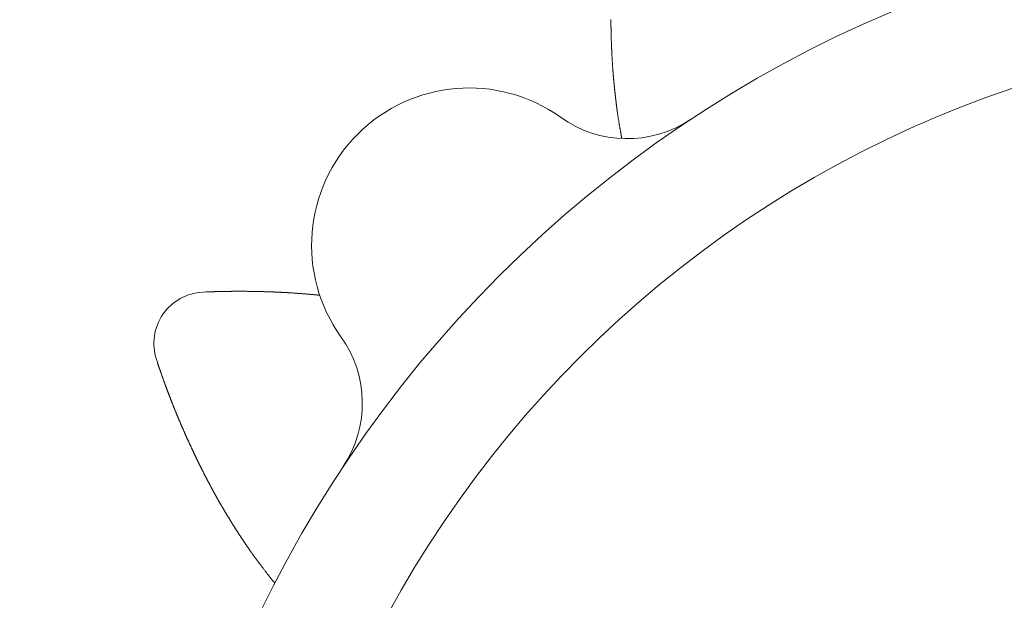
# Model space of a CAD drawing. Units: millimetres. Extents: x 3416 to 4604, y 2049 to 2469.
# Drawn here: x 3878 to 3881, y 2132 to 2134 of the extents above; entities that cross this region are included whole.
import ezdxf

# ---------------------------------------------------------------- set-up
doc = ezdxf.new("R2010")
doc.units = ezdxf.units.MM
doc.header["$PDSIZE"] = -3
doc.linetypes.add('寸法線', pattern=[2, 1, 1])
doc.linetypes.add('細線', pattern=[2, 1, 1])
doc.layers.add('AM_2', color=1, linetype='細線', lineweight=15)
doc.layers.add('AM_5', color=3, linetype='寸法線', lineweight=15)
doc.styles.get("Standard").update_dxf_attribs({"font": 'romans.shx', "width": 0.7, "bigfont": 'extfont.shx'})
doc.dimstyles.new('SYS$0', dxfattribs={"dimtxt": 3.2, "dimasz": 1, "dimexe": 1, "dimexo": 1, "dimgap": 1, "dimtad": 1, "dimdsep": 46, "dimtxsty": 'STANDARD', "dimblk": 'DOT', "dimcen": 0, "dimclrd": 256, "dimclre": 256, "dimclrt": 2, "dimadec": 0, "dimazin": 2, "dimtp": 0.1, "dimtm": 0.1, "dimtfac": 0.71, "dimtmove": 0, "dimatfit": 3, "dimldrblk": 'OPEN30', "dimfxl": 1, "dimlwd": -1, "dimlwe": -1, "dimarcsym": 0})

# ---------------------------------------------------------------- blocks, each defined once
blk = doc.blocks.new('_Dot')
at = {"color": 0, "linetype": 'ByBlock', "lineweight": -2}
blk.add_line((-0.5, 0), (-1, 0), dxfattribs=at)
at = {"color": 0, "linetype": 'ByBlock', "const_width": 0.5}
blk.add_lwpolyline([(-0.25, 0, 1), (0.25, 0, 1)], format="xyb", close=True, dxfattribs=at)
blk = doc.blocks.new('*D40')
at = {"layer": 'AM_5', "ltscale": 1.01}
for p, q in [((3845.2502, 2130.7865), (3845.2502, 2152.8865)), ((3899.2502, 2130.7865), (3899.2502, 2152.8865)), ((3898.2502, 2151.8865), (3846.2502, 2151.8865))]:
    blk.add_line(p, q, dxfattribs=at)
at = {"layer": 'Defpoints', "color": 0, "ltscale": 1.01}
for p in [(3845.2502, 2151.8865), (3845.2502, 2129.7865), (3899.2502, 2129.7865)]:
    blk.add_point(p, dxfattribs=at)
at = {"layer": 'AM_5', "ltscale": 1.01, "rotation": 180}
blk.add_blockref('_Dot', (3845.2502, 2151.8865), dxfattribs=at)
at = {"layer": 'AM_5', "ltscale": 1.01}
blk.add_blockref('_Dot', (3899.2502, 2151.8865), dxfattribs=at)
at = {"layer": 'AM_5', "color": 2, "ltscale": 1.01, "insert": (3872.2502, 2154.4865), "char_height": 3.2, "attachment_point": 5}
blk.add_mtext('P=300', dxfattribs=at)
blk = doc.blocks.new('_OPEN30')
at = {"color": 0, "linetype": 'ByBlock'}
for p, q in [((-1, 0.2679), (0, 0)), ((0, 0), (-1, -0.2679)), ((0, 0), (-1, 0))]:
    blk.add_line(p, q, dxfattribs=at)

msp = doc.modelspace()

# ---------------------------------------------------------------- linework, layer by layer
at = {"layer": 'AM_2', "ltscale": 0.15}
for p, q in [((3878.5807, 2132.7415), (3878.5709, 2132.741)), ((3878.4283, 2132.5203), (3878.4252, 2132.5296))]:
    msp.add_line(p, q, dxfattribs=at)
at = {"layer": 'AM_2', "ltscale": 1.01}
for points in [[(3879.8886, 2133.2244), (3879.8884, 2133.225), (3879.8883, 2133.2258), (3879.8881, 2133.2265), (3879.888, 2133.2273), (3879.8878, 2133.2282), (3879.8877, 2133.2291), (3879.8875, 2133.23), (3879.8873, 2133.2309), (3879.8871, 2133.2319), (3879.887, 2133.233), (3879.8868, 2133.234), (3879.8866, 2133.2351), (3879.8864, 2133.2363), (3879.8861, 2133.2375), (3879.8859, 2133.2387), (3879.8857, 2133.24), (3879.8855, 2133.2413), (3879.8852, 2133.2426), (3879.885, 2133.244), (3879.8847, 2133.2454), (3879.8845, 2133.2468), (3879.8842, 2133.2483), (3879.884, 2133.2498), (3879.8837, 2133.2514), (3879.8834, 2133.253), (3879.8831, 2133.2546), (3879.8828, 2133.2563), (3879.8826, 2133.258), (3879.8823, 2133.2597), (3879.882, 2133.2615), (3879.8817, 2133.2633), (3879.8813, 2133.2652), (3879.881, 2133.2671), (3879.8807, 2133.269), (3879.8804, 2133.2709), (3879.8801, 2133.2729), (3879.8797, 2133.275), (3879.8794, 2133.277), (3879.879, 2133.2791), (3879.8787, 2133.2812), (3879.8783, 2133.2834), (3879.878, 2133.2856), (3879.8776, 2133.2878), (3879.8773, 2133.2901), (3879.8769, 2133.2924), (3879.8765, 2133.2947), (3879.8762, 2133.2971), (3879.8758, 2133.2995), (3879.8754, 2133.302), (3879.875, 2133.3044), (3879.875, 2133.3046), (3879.8749, 2133.3048), (3879.8749, 2133.305), (3879.8749, 2133.3052), (3879.8748, 2133.3055), (3879.8748, 2133.3057), (3879.8748, 2133.3059), (3879.8747, 2133.3061), (3879.8747, 2133.3063), (3879.8747, 2133.3065), (3879.8746, 2133.3068), (3879.8746, 2133.307), (3879.8746, 2133.3072), (3879.8745, 2133.3075), (3879.8745, 2133.3077), (3879.8745, 2133.308), (3879.8744, 2133.3082), (3879.8744, 2133.3085), (3879.8743, 2133.3088), (3879.8743, 2133.309), (3879.8743, 2133.3093), (3879.8742, 2133.3096), (3879.8742, 2133.3099), (3879.8741, 2133.3102), (3879.8741, 2133.3105), (3879.874, 2133.3109), (3879.874, 2133.3112), (3879.874, 2133.3116), (3879.8739, 2133.3119), (3879.8739, 2133.3123), (3879.8738, 2133.3127), (3879.8737, 2133.3131), (3879.8737, 2133.3135), (3879.8736, 2133.3139), (3879.8736, 2133.3143), (3879.8735, 2133.3148), (3879.8735, 2133.3152), (3879.8734, 2133.3157), (3879.8733, 2133.3162), (3879.8733, 2133.3167), (3879.8732, 2133.3172), (3879.8731, 2133.3177), (3879.8731, 2133.3183), (3879.873, 2133.3188), (3879.8729, 2133.3194), (3879.8728, 2133.32), (3879.8728, 2133.3206), (3879.8727, 2133.3212), (3879.8726, 2133.3219), (3879.8725, 2133.3225), (3879.8724, 2133.3232), (3879.8723, 2133.3239), (3879.8722, 2133.3247), (3879.8722, 2133.3254), (3879.8721, 2133.3262), (3879.872, 2133.327), (3879.8719, 2133.3278), (3879.8718, 2133.3286), (3879.8717, 2133.3294), (3879.8716, 2133.3303), (3879.8714, 2133.3311), (3879.8713, 2133.332), (3879.8712, 2133.3329), (3879.8711, 2133.3338), (3879.871, 2133.3347), (3879.8709, 2133.3356), (3879.8708, 2133.3366), (3879.8707, 2133.3375), (3879.8706, 2133.3385), (3879.8704, 2133.3395), (3879.8703, 2133.3405), (3879.8702, 2133.3415), (3879.8701, 2133.3425), (3879.87, 2133.3435), (3879.8698, 2133.3446), (3879.8697, 2133.3456), (3879.8696, 2133.3467), (3879.8695, 2133.3477), (3879.8693, 2133.3488), (3879.8692, 2133.3499), (3879.8691, 2133.351), (3879.8689, 2133.3521), (3879.8688, 2133.3532), (3879.8687, 2133.3543), (3879.8686, 2133.3554), (3879.8684, 2133.3565), (3879.8683, 2133.3577), (3879.8682, 2133.3588), (3879.8681, 2133.3599), (3879.8679, 2133.3611), (3879.8678, 2133.3622), (3879.8677, 2133.3634), (3879.8675, 2133.3645), (3879.8674, 2133.3657), (3879.8673, 2133.3668), (3879.8672, 2133.368), (3879.867, 2133.3691), (3879.8669, 2133.3703), (3879.8668, 2133.3715), (3879.8666, 2133.3726), (3879.8665, 2133.3738), (3879.8664, 2133.375), (3879.8663, 2133.3762), (3879.8661, 2133.3773), (3879.866, 2133.3785), (3879.8659, 2133.3797), (3879.8658, 2133.3809), (3879.8657, 2133.382), (3879.8655, 2133.3832), (3879.8654, 2133.3844), (3879.8653, 2133.3856), (3879.8652, 2133.3868), (3879.8651, 2133.3879), (3879.8649, 2133.3891), (3879.8648, 2133.3903), (3879.8647, 2133.3915), (3879.8646, 2133.3927), (3879.8645, 2133.3938), (3879.8644, 2133.395), (3879.8642, 2133.3962), (3879.8641, 2133.3974), (3879.864, 2133.3985), (3879.8639, 2133.3997), (3879.8638, 2133.4009), (3879.8637, 2133.4021), (3879.8636, 2133.4033), (3879.8635, 2133.4044), (3879.8633, 2133.4056), (3879.8632, 2133.4068), (3879.8631, 2133.408), (3879.863, 2133.4092), (3879.8629, 2133.4103), (3879.8628, 2133.4115), (3879.8627, 2133.4127), (3879.8626, 2133.4139), (3879.8625, 2133.4151), (3879.8624, 2133.4162), (3879.8623, 2133.4174), (3879.8622, 2133.4186), (3879.8621, 2133.4198), (3879.862, 2133.421), (3879.8619, 2133.4221), (3879.8618, 2133.4233), (3879.8617, 2133.4245), (3879.8616, 2133.4257), (3879.8615, 2133.4269), (3879.8614, 2133.428), (3879.8613, 2133.4292), (3879.8612, 2133.4304), (3879.8611, 2133.4316), (3879.861, 2133.4328), (3879.8609, 2133.434), (3879.8608, 2133.4352), (3879.8608, 2133.4364), (3879.8607, 2133.4376), (3879.8606, 2133.4388), (3879.8605, 2133.44), (3879.8604, 2133.4411), (3879.8603, 2133.4423), (3879.8602, 2133.4435), (3879.8601, 2133.4447), (3879.86, 2133.4459), (3879.86, 2133.4471), (3879.8599, 2133.4483), (3879.8598, 2133.4495), (3879.8597, 2133.4507), (3879.8596, 2133.4519), (3879.8595, 2133.4531), (3879.8595, 2133.4543), (3879.8594, 2133.4555), (3879.8593, 2133.4567), (3879.8592, 2133.4579), (3879.8591, 2133.4591), (3879.8591, 2133.4603), (3879.859, 2133.4615), (3879.8589, 2133.4627), (3879.8588, 2133.4639), (3879.8588, 2133.4651), (3879.8587, 2133.4662), (3879.8586, 2133.4674), (3879.8585, 2133.4686), (3879.8585, 2133.4698), (3879.8584, 2133.471), (3879.8583, 2133.4722), (3879.8583, 2133.4734), (3879.8582, 2133.4746), (3879.8581, 2133.4758), (3879.8581, 2133.477), (3879.858, 2133.4782), (3879.8579, 2133.4794), (3879.8579, 2133.4806), (3879.8578, 2133.4818), (3879.8577, 2133.483), (3879.8577, 2133.4842), (3879.8576, 2133.4854), (3879.8575, 2133.4866), (3879.8575, 2133.4878), (3879.8574, 2133.489), (3879.8574, 2133.4902), (3879.8573, 2133.4914), (3879.8572, 2133.4926), (3879.8572, 2133.4938), (3879.8571, 2133.495), (3879.8571, 2133.4962), (3879.857, 2133.4974), (3879.8569, 2133.4986), (3879.8569, 2133.4998), (3879.8568, 2133.501), (3879.8568, 2133.5023), (3879.8567, 2133.5035), (3879.8567, 2133.5047), (3879.8566, 2133.5059), (3879.8565, 2133.5071), (3879.8565, 2133.5083), (3879.8564, 2133.5095), (3879.8564, 2133.5107), (3879.8563, 2133.5119), (3879.8563, 2133.5131), (3879.8562, 2133.5143), (3879.8562, 2133.5156), (3879.8561, 2133.5168), (3879.8561, 2133.518), (3879.8561, 2133.5192), (3879.856, 2133.5204), (3879.856, 2133.5216), (3879.8559, 2133.5228), (3879.8559, 2133.524), (3879.8558, 2133.5252), (3879.8558, 2133.5264), (3879.8557, 2133.5277), (3879.8557, 2133.5289), (3879.8557, 2133.5301), (3879.8556, 2133.5313), (3879.8556, 2133.5325), (3879.8555, 2133.5337), (3879.8555, 2133.5349), (3879.8555, 2133.5361), (3879.8554, 2133.5373), (3879.8554, 2133.5385), (3879.8553, 2133.5398), (3879.8553, 2133.541), (3879.8553, 2133.5422), (3879.8552, 2133.5434), (3879.8552, 2133.5446), (3879.8552, 2133.5458), (3879.8551, 2133.547), (3879.8551, 2133.5482), (3879.8551, 2133.5494), (3879.855, 2133.5506), (3879.855, 2133.5519), (3879.855, 2133.5531), (3879.855, 2133.5543), (3879.8549, 2133.5555), (3879.8549, 2133.5568), (3879.8549, 2133.558), (3879.8548, 2133.5592), (3879.8548, 2133.5605), (3879.8548, 2133.5617), (3879.8548, 2133.5629), (3879.8547, 2133.5641), (3879.8547, 2133.5654), (3879.8547, 2133.5666), (3879.8547, 2133.5678), (3879.8546, 2133.5691), (3879.8546, 2133.5703), (3879.8546, 2133.5715), (3879.8546, 2133.5727), (3879.8546, 2133.574), (3879.8545, 2133.5752), (3879.8545, 2133.5764), (3879.8545, 2133.5777), (3879.8545, 2133.5789), (3879.8545, 2133.5801), (3879.8545, 2133.5813), (3879.8544, 2133.5826), (3879.8544, 2133.5838), (3879.8544, 2133.585), (3879.8544, 2133.5863), (3879.8544, 2133.5875), (3879.8544, 2133.5887), (3879.8544, 2133.5899), (3879.8544, 2133.5912), (3879.8544, 2133.5924), (3879.8543, 2133.5936), (3879.8543, 2133.5949), (3879.8543, 2133.5961), (3879.8543, 2133.5973), (3879.8543, 2133.5985)], [(3878.9389, 2132.7313), (3878.9381, 2132.7314), (3878.9372, 2132.7315), (3878.9363, 2132.7316), (3878.9353, 2132.7317), (3878.9343, 2132.7318), (3878.9332, 2132.7319), (3878.9321, 2132.732), (3878.931, 2132.7321), (3878.9298, 2132.7322), (3878.9286, 2132.7323), (3878.9273, 2132.7325), (3878.926, 2132.7326), (3878.9246, 2132.7327), (3878.9232, 2132.7328), (3878.9217, 2132.733), (3878.9203, 2132.7331), (3878.9187, 2132.7332), (3878.9171, 2132.7334), (3878.9155, 2132.7335), (3878.9139, 2132.7337), (3878.9122, 2132.7338), (3878.9104, 2132.734), (3878.9086, 2132.7341), (3878.9068, 2132.7343), (3878.9049, 2132.7344), (3878.903, 2132.7346), (3878.901, 2132.7348), (3878.899, 2132.7349), (3878.897, 2132.7351), (3878.8949, 2132.7353), (3878.8928, 2132.7354), (3878.8906, 2132.7356), (3878.8884, 2132.7358), (3878.8862, 2132.736), (3878.8839, 2132.7361), (3878.8816, 2132.7363), (3878.8792, 2132.7365), (3878.8768, 2132.7367), (3878.8743, 2132.7369), (3878.8718, 2132.737), (3878.8693, 2132.7372), (3878.8667, 2132.7374), (3878.8641, 2132.7376), (3878.8615, 2132.7378), (3878.8588, 2132.738), (3878.8561, 2132.7382), (3878.8533, 2132.7384), (3878.8505, 2132.7386), (3878.8477, 2132.7388), (3878.8448, 2132.739), (3878.8446, 2132.739), (3878.8444, 2132.739), (3878.8443, 2132.739), (3878.8441, 2132.739), (3878.8439, 2132.739), (3878.8438, 2132.7391), (3878.8436, 2132.7391), (3878.8434, 2132.7391), (3878.8432, 2132.7391), (3878.843, 2132.7391), (3878.8428, 2132.7391), (3878.8426, 2132.7391), (3878.8424, 2132.7391), (3878.8422, 2132.7392), (3878.842, 2132.7392), (3878.8418, 2132.7392), (3878.8415, 2132.7392), (3878.8413, 2132.7392), (3878.8411, 2132.7392), (3878.8408, 2132.7392), (3878.8405, 2132.7393), (3878.8403, 2132.7393), (3878.84, 2132.7393), (3878.8397, 2132.7393), (3878.8394, 2132.7393), (3878.8391, 2132.7393), (3878.8388, 2132.7394), (3878.8384, 2132.7394), (3878.8381, 2132.7394), (3878.8377, 2132.7394), (3878.8374, 2132.7394), (3878.837, 2132.7395), (3878.8366, 2132.7395), (3878.8362, 2132.7395), (3878.8358, 2132.7395), (3878.8353, 2132.7395), (3878.8349, 2132.7396), (3878.8344, 2132.7396), (3878.8339, 2132.7396), (3878.8334, 2132.7396), (3878.8329, 2132.7397), (3878.8324, 2132.7397), (3878.8318, 2132.7397), (3878.8312, 2132.7398), (3878.8306, 2132.7398), (3878.83, 2132.7398), (3878.8294, 2132.7399), (3878.8287, 2132.7399), (3878.8281, 2132.7399), (3878.8274, 2132.74), (3878.8267, 2132.74), (3878.8259, 2132.74), (3878.8251, 2132.7401), (3878.8244, 2132.7401), (3878.8236, 2132.7402), (3878.8227, 2132.7402), (3878.8219, 2132.7402), (3878.821, 2132.7403), (3878.8201, 2132.7403), (3878.8192, 2132.7404), (3878.8183, 2132.7404), (3878.8174, 2132.7405), (3878.8164, 2132.7405), (3878.8155, 2132.7405), (3878.8145, 2132.7406), (3878.8135, 2132.7406), (3878.8125, 2132.7407), (3878.8115, 2132.7407), (3878.8104, 2132.7408), (3878.8094, 2132.7408), (3878.8083, 2132.7409), (3878.8072, 2132.7409), (3878.8061, 2132.741), (3878.805, 2132.741), (3878.8039, 2132.7411), (3878.8028, 2132.7411), (3878.8016, 2132.7412), (3878.8005, 2132.7412), (3878.7993, 2132.7413), (3878.7982, 2132.7413), (3878.797, 2132.7414), (3878.7958, 2132.7414), (3878.7946, 2132.7415), (3878.7934, 2132.7415), (3878.7922, 2132.7416), (3878.791, 2132.7416), (3878.7898, 2132.7417), (3878.7886, 2132.7417), (3878.7874, 2132.7418), (3878.7861, 2132.7418), (3878.7849, 2132.7419), (3878.7836, 2132.7419), (3878.7824, 2132.742), (3878.7812, 2132.742), (3878.7799, 2132.742), (3878.7787, 2132.7421), (3878.7774, 2132.7421), (3878.7761, 2132.7422), (3878.7749, 2132.7422), (3878.7736, 2132.7423), (3878.7724, 2132.7423), (3878.7711, 2132.7424), (3878.7698, 2132.7424), (3878.7685, 2132.7424), (3878.7673, 2132.7425), (3878.766, 2132.7425), (3878.7647, 2132.7425), (3878.7635, 2132.7426), (3878.7622, 2132.7426), (3878.7609, 2132.7427), (3878.7597, 2132.7427), (3878.7584, 2132.7427), (3878.7571, 2132.7428), (3878.7558, 2132.7428), (3878.7546, 2132.7428), (3878.7533, 2132.7429), (3878.752, 2132.7429), (3878.7508, 2132.7429), (3878.7495, 2132.743), (3878.7482, 2132.743), (3878.747, 2132.743), (3878.7457, 2132.743), (3878.7444, 2132.7431), (3878.7431, 2132.7431), (3878.7419, 2132.7431), (3878.7406, 2132.7431), (3878.7393, 2132.7432), (3878.7381, 2132.7432), (3878.7368, 2132.7432), (3878.7355, 2132.7432), (3878.7343, 2132.7433), (3878.733, 2132.7433), (3878.7317, 2132.7433), (3878.7304, 2132.7433), (3878.7292, 2132.7433), (3878.7279, 2132.7434), (3878.7266, 2132.7434), (3878.7254, 2132.7434), (3878.7241, 2132.7434), (3878.7228, 2132.7434), (3878.7215, 2132.7434), (3878.7203, 2132.7435), (3878.719, 2132.7435), (3878.7177, 2132.7435), (3878.7165, 2132.7435), (3878.7152, 2132.7435), (3878.7139, 2132.7435), (3878.7127, 2132.7435), (3878.7114, 2132.7435), (3878.7101, 2132.7436), (3878.7088, 2132.7436), (3878.7075, 2132.7436), (3878.7063, 2132.7436), (3878.705, 2132.7436), (3878.7037, 2132.7436), (3878.7024, 2132.7436), (3878.7011, 2132.7436), (3878.6998, 2132.7436), (3878.6985, 2132.7436), (3878.6972, 2132.7436), (3878.696, 2132.7436), (3878.6947, 2132.7436), (3878.6934, 2132.7436), (3878.6921, 2132.7437), (3878.6908, 2132.7437), (3878.6895, 2132.7437), (3878.6882, 2132.7437), (3878.687, 2132.7437), (3878.6857, 2132.7437), (3878.6844, 2132.7437), (3878.6831, 2132.7437), (3878.6818, 2132.7437), (3878.6805, 2132.7437), (3878.6792, 2132.7436), (3878.6779, 2132.7436), (3878.6767, 2132.7436), (3878.6754, 2132.7436), (3878.6741, 2132.7436), (3878.6728, 2132.7436), (3878.6715, 2132.7436), (3878.6702, 2132.7436), (3878.6689, 2132.7436), (3878.6676, 2132.7436), (3878.6664, 2132.7436), (3878.6651, 2132.7436), (3878.6638, 2132.7436), (3878.6625, 2132.7436), (3878.6612, 2132.7435), (3878.6599, 2132.7435), (3878.6586, 2132.7435), (3878.6574, 2132.7435), (3878.6561, 2132.7435), (3878.6548, 2132.7435), (3878.6535, 2132.7435), (3878.6522, 2132.7434), (3878.6509, 2132.7434), (3878.6496, 2132.7434), (3878.6483, 2132.7434), (3878.6471, 2132.7434), (3878.6458, 2132.7434), (3878.6445, 2132.7433), (3878.6432, 2132.7433), (3878.6419, 2132.7433), (3878.6406, 2132.7433), (3878.6393, 2132.7433), (3878.638, 2132.7432), (3878.6367, 2132.7432), (3878.6354, 2132.7432), (3878.6341, 2132.7432), (3878.6328, 2132.7431), (3878.6315, 2132.7431), (3878.6302, 2132.7431), (3878.6289, 2132.743), (3878.6276, 2132.743), (3878.6263, 2132.743), (3878.625, 2132.743), (3878.6237, 2132.7429), (3878.6223, 2132.7429), (3878.621, 2132.7429), (3878.6197, 2132.7428), (3878.6184, 2132.7428), (3878.6171, 2132.7428), (3878.6158, 2132.7427), (3878.6145, 2132.7427), (3878.6132, 2132.7427), (3878.6119, 2132.7426), (3878.6106, 2132.7426), (3878.6093, 2132.7426), (3878.608, 2132.7425), (3878.6067, 2132.7425), (3878.6054, 2132.7424), (3878.6041, 2132.7424), (3878.6028, 2132.7423), (3878.6015, 2132.7423), (3878.6002, 2132.7423), (3878.5989, 2132.7422), (3878.5976, 2132.7422), (3878.5963, 2132.7421), (3878.595, 2132.7421), (3878.5937, 2132.742), (3878.5924, 2132.742), (3878.5911, 2132.7419), (3878.5898, 2132.7419), (3878.5885, 2132.7418), (3878.5872, 2132.7418), (3878.5859, 2132.7417), (3878.5846, 2132.7417), (3878.5833, 2132.7416), (3878.582, 2132.7416), (3878.5807, 2132.7415)], [(3878.798, 2131.825), (3878.7971, 2131.8261), (3878.7962, 2131.8272), (3878.7953, 2131.8283), (3878.7944, 2131.8294), (3878.7935, 2131.8305), (3878.7926, 2131.8317), (3878.7916, 2131.8329), (3878.7906, 2131.8341), (3878.7896, 2131.8353), (3878.7886, 2131.8366), (3878.7876, 2131.8379), (3878.7865, 2131.8392), (3878.7855, 2131.8405), (3878.7844, 2131.8419), (3878.7833, 2131.8433), (3878.7822, 2131.8447), (3878.781, 2131.8461), (3878.7799, 2131.8476), (3878.7787, 2131.8491), (3878.7775, 2131.8506), (3878.7763, 2131.8521), (3878.7751, 2131.8537), (3878.7739, 2131.8552), (3878.7726, 2131.8569), (3878.7713, 2131.8585), (3878.77, 2131.8601), (3878.7687, 2131.8618), (3878.7674, 2131.8635), (3878.7661, 2131.8653), (3878.7647, 2131.867), (3878.7634, 2131.8688), (3878.762, 2131.8706), (3878.7606, 2131.8724), (3878.7591, 2131.8743), (3878.7577, 2131.8762), (3878.7563, 2131.8781), (3878.7548, 2131.88), (3878.7533, 2131.882), (3878.7518, 2131.884), (3878.7503, 2131.886), (3878.7488, 2131.888), (3878.7472, 2131.8901), (3878.7456, 2131.8922), (3878.7441, 2131.8943), (3878.7425, 2131.8964), (3878.7408, 2131.8986), (3878.7392, 2131.9008), (3878.7376, 2131.903), (3878.7359, 2131.9052), (3878.7342, 2131.9075), (3878.7341, 2131.9077), (3878.7339, 2131.9079), (3878.7338, 2131.9081), (3878.7336, 2131.9083), (3878.7335, 2131.9085), (3878.7333, 2131.9087), (3878.7332, 2131.9089), (3878.733, 2131.9091), (3878.7329, 2131.9093), (3878.7327, 2131.9096), (3878.7326, 2131.9098), (3878.7324, 2131.91), (3878.7322, 2131.9102), (3878.7321, 2131.9105), (3878.7319, 2131.9107), (3878.7317, 2131.9109), (3878.7316, 2131.9112), (3878.7314, 2131.9114), (3878.7312, 2131.9117), (3878.731, 2131.9119), (3878.7308, 2131.9122), (3878.7306, 2131.9125), (3878.7304, 2131.9127), (3878.7302, 2131.913), (3878.73, 2131.9133), (3878.7298, 2131.9136), (3878.7296, 2131.9139), (3878.7293, 2131.9142), (3878.7291, 2131.9146), (3878.7289, 2131.9149), (3878.7286, 2131.9152), (3878.7284, 2131.9156), (3878.7281, 2131.9159), (3878.7279, 2131.9163), (3878.7276, 2131.9167), (3878.7273, 2131.9171), (3878.7271, 2131.9175), (3878.7268, 2131.9179), (3878.7265, 2131.9183), (3878.7262, 2131.9187), (3878.7259, 2131.9192), (3878.7255, 2131.9196), (3878.7252, 2131.9201), (3878.7249, 2131.9206), (3878.7245, 2131.9211), (3878.7242, 2131.9216), (3878.7238, 2131.9221), (3878.7234, 2131.9226), (3878.7231, 2131.9232), (3878.7227, 2131.9237), (3878.7223, 2131.9243), (3878.7218, 2131.9249), (3878.7214, 2131.9255), (3878.721, 2131.9262), (3878.7205, 2131.9268), (3878.7201, 2131.9275), (3878.7196, 2131.9281), (3878.7192, 2131.9288), (3878.7187, 2131.9295), (3878.7182, 2131.9302), (3878.7177, 2131.9309), (3878.7172, 2131.9316), (3878.7167, 2131.9324), (3878.7162, 2131.9331), (3878.7156, 2131.9339), (3878.7151, 2131.9347), (3878.7146, 2131.9355), (3878.714, 2131.9363), (3878.7135, 2131.9371), (3878.7129, 2131.9379), (3878.7123, 2131.9387), (3878.7118, 2131.9395), (3878.7112, 2131.9404), (3878.7106, 2131.9412), (3878.71, 2131.9421), (3878.7095, 2131.9429), (3878.7089, 2131.9438), (3878.7083, 2131.9447), (3878.7077, 2131.9456), (3878.7071, 2131.9464), (3878.7065, 2131.9473), (3878.7058, 2131.9482), (3878.7052, 2131.9492), (3878.7046, 2131.9501), (3878.704, 2131.951), (3878.7034, 2131.9519), (3878.7027, 2131.9528), (3878.7021, 2131.9538), (3878.7015, 2131.9547), (3878.7008, 2131.9556), (3878.7002, 2131.9566), (3878.6996, 2131.9575), (3878.6989, 2131.9585), (3878.6983, 2131.9594), (3878.6977, 2131.9604), (3878.697, 2131.9613), (3878.6964, 2131.9623), (3878.6958, 2131.9633), (3878.6951, 2131.9642), (3878.6945, 2131.9652), (3878.6938, 2131.9662), (3878.6932, 2131.9671), (3878.6925, 2131.9681), (3878.6919, 2131.9691), (3878.6913, 2131.9701), (3878.6906, 2131.971), (3878.69, 2131.972), (3878.6893, 2131.973), (3878.6887, 2131.974), (3878.688, 2131.9749), (3878.6874, 2131.9759), (3878.6868, 2131.9769), (3878.6861, 2131.9779), (3878.6855, 2131.9789), (3878.6849, 2131.9798), (3878.6842, 2131.9808), (3878.6836, 2131.9818), (3878.6829, 2131.9828), (3878.6823, 2131.9838), (3878.6817, 2131.9847), (3878.681, 2131.9857), (3878.6804, 2131.9867), (3878.6798, 2131.9877), (3878.6791, 2131.9887), (3878.6785, 2131.9897), (3878.6779, 2131.9906), (3878.6773, 2131.9916), (3878.6766, 2131.9926), (3878.676, 2131.9936), (3878.6754, 2131.9946), (3878.6747, 2131.9956), (3878.6741, 2131.9965), (3878.6735, 2131.9975), (3878.6729, 2131.9985), (3878.6722, 2131.9995), (3878.6716, 2132.0005), (3878.671, 2132.0015), (3878.6704, 2132.0025), (3878.6697, 2132.0035), (3878.6691, 2132.0045), (3878.6685, 2132.0054), (3878.6679, 2132.0064), (3878.6672, 2132.0074), (3878.6666, 2132.0084), (3878.666, 2132.0094), (3878.6654, 2132.0104), (3878.6648, 2132.0114), (3878.6641, 2132.0124), (3878.6635, 2132.0134), (3878.6629, 2132.0144), (3878.6623, 2132.0154), (3878.6617, 2132.0164), (3878.661, 2132.0174), (3878.6604, 2132.0184), (3878.6598, 2132.0194), (3878.6592, 2132.0204), (3878.6585, 2132.0214), (3878.6579, 2132.0224), (3878.6573, 2132.0234), (3878.6567, 2132.0244), (3878.6561, 2132.0254), (3878.6554, 2132.0265), (3878.6548, 2132.0275), (3878.6542, 2132.0285), (3878.6536, 2132.0295), (3878.653, 2132.0305), (3878.6524, 2132.0315), (3878.6517, 2132.0325), (3878.6511, 2132.0335), (3878.6505, 2132.0345), (3878.6499, 2132.0356), (3878.6493, 2132.0366), (3878.6487, 2132.0376), (3878.6481, 2132.0386), (3878.6475, 2132.0396), (3878.6468, 2132.0406), (3878.6462, 2132.0416), (3878.6456, 2132.0427), (3878.645, 2132.0437), (3878.6444, 2132.0447), (3878.6438, 2132.0457), (3878.6432, 2132.0467), (3878.6426, 2132.0477), (3878.642, 2132.0488), (3878.6414, 2132.0498), (3878.6408, 2132.0508), (3878.6402, 2132.0518), (3878.6396, 2132.0528), (3878.6389, 2132.0539), (3878.6383, 2132.0549), (3878.6377, 2132.0559), (3878.6371, 2132.0569), (3878.6365, 2132.0579), (3878.6359, 2132.059), (3878.6353, 2132.06), (3878.6347, 2132.061), (3878.6341, 2132.062), (3878.6335, 2132.063), (3878.6329, 2132.0641), (3878.6324, 2132.0651), (3878.6318, 2132.0661), (3878.6311, 2132.0672), (3878.6305, 2132.0682), (3878.6299, 2132.0692), (3878.6293, 2132.0703), (3878.6287, 2132.0713), (3878.6281, 2132.0723), (3878.6275, 2132.0734), (3878.627, 2132.0744), (3878.6264, 2132.0755), (3878.6258, 2132.0765), (3878.6252, 2132.0775), (3878.6246, 2132.0786), (3878.624, 2132.0796), (3878.6234, 2132.0807), (3878.6228, 2132.0817), (3878.6222, 2132.0827), (3878.6216, 2132.0838), (3878.621, 2132.0848), (3878.6204, 2132.0859), (3878.6198, 2132.0869), (3878.6192, 2132.088), (3878.6186, 2132.089), (3878.6181, 2132.09), (3878.6175, 2132.0911), (3878.6169, 2132.0921), (3878.6163, 2132.0932), (3878.6157, 2132.0942), (3878.6151, 2132.0953), (3878.6145, 2132.0963), (3878.614, 2132.0974), (3878.6134, 2132.0984), (3878.6128, 2132.0994), (3878.6122, 2132.1005), (3878.6116, 2132.1015), (3878.611, 2132.1026), (3878.6105, 2132.1036), (3878.6099, 2132.1047), (3878.6093, 2132.1057), (3878.6087, 2132.1068), (3878.6081, 2132.1078), (3878.6076, 2132.1089), (3878.607, 2132.1099), (3878.6064, 2132.111), (3878.6058, 2132.112), (3878.6053, 2132.1131), (3878.6047, 2132.1141), (3878.6041, 2132.1152), (3878.6035, 2132.1162), (3878.603, 2132.1173), (3878.6024, 2132.1184), (3878.6018, 2132.1194), (3878.6012, 2132.1205), (3878.6006, 2132.1215), (3878.6001, 2132.1226), (3878.5995, 2132.1237), (3878.5989, 2132.1247), (3878.5983, 2132.1258), (3878.5978, 2132.1269), (3878.5972, 2132.1279), (3878.5966, 2132.129), (3878.596, 2132.1301), (3878.5955, 2132.1311), (3878.5949, 2132.1322), (3878.5943, 2132.1333), (3878.5938, 2132.1343), (3878.5932, 2132.1354), (3878.5926, 2132.1365), (3878.592, 2132.1375), (3878.5915, 2132.1386), (3878.5909, 2132.1397), (3878.5903, 2132.1407), (3878.5898, 2132.1418), (3878.5892, 2132.1429), (3878.5886, 2132.144), (3878.5881, 2132.145), (3878.5875, 2132.1461), (3878.5869, 2132.1472), (3878.5864, 2132.1482), (3878.5858, 2132.1493), (3878.5853, 2132.1504), (3878.5847, 2132.1514), (3878.5841, 2132.1525), (3878.5836, 2132.1536), (3878.583, 2132.1547), (3878.5825, 2132.1557), (3878.5819, 2132.1568), (3878.5813, 2132.1579), (3878.5808, 2132.159), (3878.5802, 2132.16), (3878.5797, 2132.1611), (3878.5791, 2132.1622), (3878.5785, 2132.1633), (3878.578, 2132.1643), (3878.5774, 2132.1654), (3878.5769, 2132.1665), (3878.5763, 2132.1676), (3878.5758, 2132.1686), (3878.5752, 2132.1697), (3878.5747, 2132.1708), (3878.5741, 2132.1719), (3878.5735, 2132.173), (3878.573, 2132.1741), (3878.5724, 2132.1752), (3878.5719, 2132.1763), (3878.5713, 2132.1774), (3878.5708, 2132.1785), (3878.5702, 2132.1795), (3878.5696, 2132.1806), (3878.5691, 2132.1817), (3878.5685, 2132.1828), (3878.568, 2132.1839), (3878.5674, 2132.185), (3878.5669, 2132.1861), (3878.5663, 2132.1872), (3878.5658, 2132.1883), (3878.5652, 2132.1894), (3878.5647, 2132.1905), (3878.5641, 2132.1916), (3878.5636, 2132.1927), (3878.563, 2132.1938), (3878.5625, 2132.1949), (3878.5619, 2132.196), (3878.5614, 2132.1971), (3878.5608, 2132.1982), (3878.5603, 2132.1993), (3878.5597, 2132.2004), (3878.5592, 2132.2015), (3878.5587, 2132.2026), (3878.5581, 2132.2037), (3878.5576, 2132.2048), (3878.557, 2132.2059), (3878.5565, 2132.207), (3878.5559, 2132.2081), (3878.5554, 2132.2092), (3878.5549, 2132.2103), (3878.5543, 2132.2115), (3878.5538, 2132.2126), (3878.5532, 2132.2137), (3878.5527, 2132.2148), (3878.5522, 2132.2159), (3878.5516, 2132.217), (3878.5511, 2132.2181), (3878.5506, 2132.2192), (3878.55, 2132.2203), (3878.5495, 2132.2214), (3878.549, 2132.2225), (3878.5484, 2132.2236), (3878.5479, 2132.2247), (3878.5474, 2132.2258), (3878.5468, 2132.227), (3878.5463, 2132.2281), (3878.5458, 2132.2292), (3878.5452, 2132.2303), (3878.5447, 2132.2314), (3878.5442, 2132.2326), (3878.5436, 2132.2337), (3878.5431, 2132.2348), (3878.5426, 2132.2359), (3878.5421, 2132.237), (3878.5415, 2132.2382), (3878.541, 2132.2393), (3878.5405, 2132.2404), (3878.5399, 2132.2415), (3878.5394, 2132.2427), (3878.5389, 2132.2438), (3878.5384, 2132.2449), (3878.5378, 2132.246), (3878.5373, 2132.2471), (3878.5368, 2132.2483), (3878.5363, 2132.2494), (3878.5358, 2132.2505), (3878.5352, 2132.2516), (3878.5347, 2132.2528), (3878.5342, 2132.2539), (3878.5337, 2132.255), (3878.5332, 2132.2561), (3878.5326, 2132.2573), (3878.5321, 2132.2584), (3878.5316, 2132.2595), (3878.5311, 2132.2607), (3878.5306, 2132.2618), (3878.53, 2132.2629), (3878.5295, 2132.264), (3878.529, 2132.2652), (3878.5285, 2132.2663), (3878.528, 2132.2674), (3878.5275, 2132.2686), (3878.527, 2132.2697), (3878.5265, 2132.2708), (3878.5259, 2132.2719), (3878.5254, 2132.2731), (3878.5249, 2132.2742), (3878.5244, 2132.2753), (3878.5239, 2132.2765), (3878.5234, 2132.2776), (3878.5229, 2132.2787), (3878.5224, 2132.2799), (3878.5219, 2132.281), (3878.5214, 2132.2821), (3878.5208, 2132.2833), (3878.5203, 2132.2844), (3878.5198, 2132.2856), (3878.5193, 2132.2867), (3878.5188, 2132.2879), (3878.5183, 2132.289), (3878.5178, 2132.2902), (3878.5172, 2132.2913), (3878.5167, 2132.2925), (3878.5162, 2132.2936), (3878.5157, 2132.2948), (3878.5152, 2132.2959), (3878.5147, 2132.2971), (3878.5142, 2132.2982), (3878.5137, 2132.2994), (3878.5132, 2132.3005), (3878.5127, 2132.3017), (3878.5122, 2132.3028), (3878.5117, 2132.304), (3878.5112, 2132.3051), (3878.5106, 2132.3063), (3878.5101, 2132.3074), (3878.5096, 2132.3086), (3878.5091, 2132.3097), (3878.5086, 2132.3109), (3878.5081, 2132.312), (3878.5076, 2132.3132), (3878.5071, 2132.3143), (3878.5066, 2132.3155), (3878.5061, 2132.3166), (3878.5056, 2132.3178), (3878.5051, 2132.3189), (3878.5046, 2132.3201), (3878.5041, 2132.3213), (3878.5036, 2132.3224), (3878.5031, 2132.3236), (3878.5026, 2132.3247), (3878.5022, 2132.3259), (3878.5017, 2132.327), (3878.5012, 2132.3282), (3878.5007, 2132.3293), (3878.5002, 2132.3305), (3878.4997, 2132.3317), (3878.4992, 2132.3328), (3878.4987, 2132.334), (3878.4982, 2132.3351), (3878.4977, 2132.3363), (3878.4972, 2132.3375), (3878.4967, 2132.3386), (3878.4963, 2132.3398), (3878.4958, 2132.3409), (3878.4953, 2132.3421), (3878.4948, 2132.3433), (3878.4943, 2132.3445), (3878.4938, 2132.3456), (3878.4933, 2132.3468), (3878.4928, 2132.348), (3878.4923, 2132.3492), (3878.4919, 2132.3503), (3878.4914, 2132.3515), (3878.4909, 2132.3527), (3878.4904, 2132.3538), (3878.4899, 2132.355), (3878.4894, 2132.3562), (3878.489, 2132.3574), (3878.4885, 2132.3585), (3878.488, 2132.3597), (3878.4875, 2132.3609), (3878.487, 2132.3621), (3878.4866, 2132.3633), (3878.4861, 2132.3644), (3878.4856, 2132.3656), (3878.4851, 2132.3668), (3878.4846, 2132.368), (3878.4842, 2132.3691), (3878.4837, 2132.3703), (3878.4832, 2132.3715), (3878.4827, 2132.3727), (3878.4823, 2132.3739), (3878.4818, 2132.375), (3878.4813, 2132.3762), (3878.4808, 2132.3774), (3878.4804, 2132.3786), (3878.4799, 2132.3798), (3878.4794, 2132.3809), (3878.479, 2132.3821), (3878.4785, 2132.3833), (3878.478, 2132.3845), (3878.4776, 2132.3857), (3878.4771, 2132.3868), (3878.4766, 2132.388), (3878.4762, 2132.3892), (3878.4757, 2132.3904), (3878.4752, 2132.3916), (3878.4748, 2132.3927), (3878.4743, 2132.3939), (3878.4738, 2132.3951), (3878.4734, 2132.3963), (3878.4729, 2132.3975), (3878.4724, 2132.3987), (3878.472, 2132.3999), (3878.4715, 2132.4011), (3878.471, 2132.4023), (3878.4706, 2132.4035), (3878.4701, 2132.4047), (3878.4696, 2132.4059), (3878.4692, 2132.4071), (3878.4687, 2132.4083), (3878.4682, 2132.4095), (3878.4678, 2132.4107), (3878.4673, 2132.4119), (3878.4669, 2132.4131), (3878.4664, 2132.4143), (3878.4659, 2132.4155), (3878.4655, 2132.4167), (3878.465, 2132.4179), (3878.4646, 2132.4191), (3878.4641, 2132.4203), (3878.4636, 2132.4215), (3878.4632, 2132.4227), (3878.4627, 2132.4239), (3878.4623, 2132.4251), (3878.4618, 2132.4263), (3878.4614, 2132.4275), (3878.4609, 2132.4287), (3878.4605, 2132.4299), (3878.46, 2132.4311), (3878.4595, 2132.4323), (3878.4591, 2132.4335), (3878.4586, 2132.4347), (3878.4582, 2132.4359), (3878.4577, 2132.4371), (3878.4573, 2132.4383), (3878.4568, 2132.4395), (3878.4564, 2132.4407), (3878.4559, 2132.442), (3878.4555, 2132.4432), (3878.455, 2132.4444), (3878.4546, 2132.4456), (3878.4542, 2132.4468), (3878.4537, 2132.448), (3878.4533, 2132.4492), (3878.4528, 2132.4504), (3878.4524, 2132.4516), (3878.4519, 2132.4528), (3878.4515, 2132.454), (3878.451, 2132.4552), (3878.4506, 2132.4564), (3878.4502, 2132.4577), (3878.4497, 2132.4589), (3878.4493, 2132.4601), (3878.4488, 2132.4613), (3878.4484, 2132.4625), (3878.4479, 2132.4638), (3878.4475, 2132.465), (3878.4471, 2132.4662), (3878.4466, 2132.4674), (3878.4462, 2132.4687), (3878.4457, 2132.4699), (3878.4453, 2132.4711), (3878.4449, 2132.4723), (3878.4444, 2132.4736), (3878.444, 2132.4748), (3878.4435, 2132.476), (3878.4431, 2132.4772), (3878.4427, 2132.4785), (3878.4422, 2132.4797), (3878.4418, 2132.4809), (3878.4414, 2132.4821), (3878.4409, 2132.4834), (3878.4405, 2132.4846), (3878.4401, 2132.4858), (3878.4396, 2132.4871), (3878.4392, 2132.4883), (3878.4388, 2132.4895), (3878.4384, 2132.4907), (3878.4379, 2132.492), (3878.4375, 2132.4932), (3878.4371, 2132.4944), (3878.4367, 2132.4957), (3878.4362, 2132.4969), (3878.4358, 2132.4981), (3878.4354, 2132.4993), (3878.435, 2132.5006), (3878.4345, 2132.5018), (3878.4341, 2132.503), (3878.4337, 2132.5043), (3878.4333, 2132.5055), (3878.4328, 2132.5067), (3878.4324, 2132.508), (3878.432, 2132.5092), (3878.4316, 2132.5104), (3878.4312, 2132.5117), (3878.4308, 2132.5129), (3878.4303, 2132.5141), (3878.4299, 2132.5154), (3878.4295, 2132.5166), (3878.4291, 2132.5178), (3878.4287, 2132.5191), (3878.4283, 2132.5203)]]:
    msp.add_lwpolyline(points, dxfattribs=at)
at = {"layer": 'AM_2', "ltscale": 0.4}
for radius in [3.87, 3.51]:
    msp.add_circle((3882.2402, 2130.0565), radius, dxfattribs=at)
at = {"layer": 'AM_2', "ltscale": 0.3}
for centre, radius, start, end in [((3879.4083, 2132.8885), 0.495, 54.428, 215.572), ((3879.9057, 2133.5839), 0.36, 234.428, 303.4983), ((3878.5791, 2132.5795), 0.1618, 92.9065, 197.9506), ((3878.7128, 2132.3911), 0.36, 326.5017, 35.572)]:
    msp.add_arc(centre, radius, start, end, dxfattribs=at)

# ---------------------------------------------------------------- dimensions: what is measured, and where the dimension line sits
at = {"layer": 'AM_5', "ltscale": 1.01}
dim = msp.add_linear_dim(base=(3845.2502, 2151.8865), p1=(3899.2502, 2129.7865), p2=(3845.2502, 2129.7865), text='P=300', dimstyle='SYS$0', dxfattribs=at)
dim.commit()
dim.dimension.update_dxf_attribs({"geometry": '*D40', "text_midpoint": (3872.2502, 2151.8865), "dimtype": 160})

doc.saveas('drawing.dxf')
